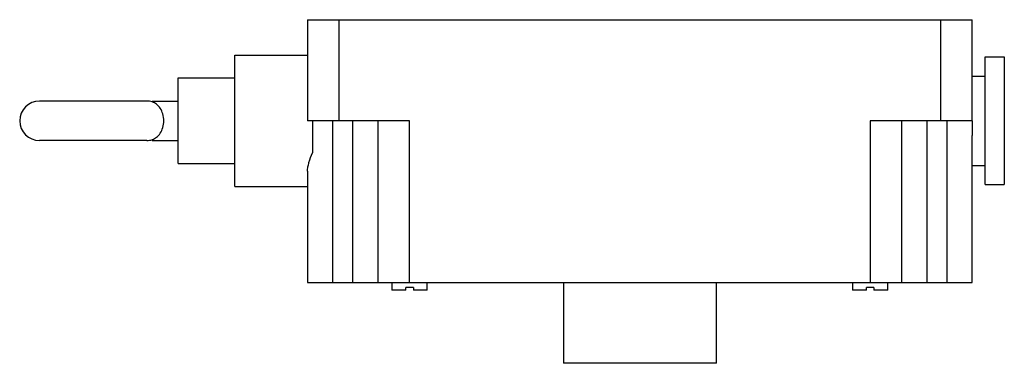
# Model space of a CAD drawing. Units: millimetres. Extents: x 26 to 221, y 141 to 209.
import ezdxf

# ---------------------------------------------------------------- set-up
doc = ezdxf.new("R2010")
doc.units = ezdxf.units.MM
doc.header["$LTSCALE"] = 22.724321
doc.layers.get('0').update_dxf_attribs({"linetype": 'CONTINUOUS'})

msp = doc.modelspace()

# ---------------------------------------------------------------- linework, layer by layer
at = {"color": 7}
for p, q in [((83.17, 209.16), (83.17, 189.16)), ((83.17, 209.16), (214.82, 209.16)), ((89.47, 189.16), (89.47, 209.16)), ((208.52, 209.16), (208.52, 189.16)), ((214.82, 189.16), (214.82, 209.16)), ((68.79, 176.16), (68.79, 202.16)), ((68.79, 202.16), (83.17, 202.16)), ((217.38, 201.79), (221.17, 201.79)), ((217.38, 176.52), (217.38, 201.79)), ((221.17, 201.79), (221.17, 176.52)), ((57.55, 180.69), (57.55, 197.63)), ((57.55, 197.63), (68.79, 197.63)), ((214.82, 198.01), (217.38, 198.01)), ((51.34, 193.05), (30.07, 193.05)), ((52.42, 192.89), (52.42, 193.05)), ((52.42, 193.05), (57.55, 193.05)), ((103.4, 189.16), (83.17, 189.16)), ((84.17, 189.16), (84.17, 182.83)), ((88.17, 157.16), (88.17, 189.16)), ((92.1, 189.16), (92.1, 157.16)), ((97.1, 189.16), (97.1, 157.16)), ((103.4, 157.16), (103.4, 189.16)), ((214.82, 189.16), (194.59, 189.16)), ((194.59, 189.16), (194.59, 157.16)), ((200.89, 157.16), (200.89, 189.16)), ((205.89, 157.16), (205.89, 189.16)), ((209.82, 189.16), (209.82, 157.16)), ((51.34, 185.26), (30.07, 185.26)), ((52.42, 185.26), (52.42, 185.43)), ((52.42, 185.26), (57.55, 185.26)), ((214.82, 157.16), (214.82, 186.25)), ((57.55, 180.69), (68.79, 180.69)), ((214.82, 180.31), (217.38, 180.31)), ((83.17, 179.2), (83.17, 157.16)), ((68.79, 176.16), (83.17, 176.16)), ((217.38, 176.52), (221.17, 176.52)), ((83.17, 157.16), (214.82, 157.16)), ((99.9, 157.16), (99.9, 155.66)), ((102.66, 155.66), (102.66, 156.16)), ((104.15, 156.16), (102.66, 156.16)), ((104.15, 156.16), (104.15, 155.66)), ((106.9, 155.66), (106.9, 157.16)), ((133.84, 157.16), (133.84, 141.16)), ((164.16, 141.16), (164.16, 157.16)), ((191.09, 157.16), (191.09, 155.66)), ((195.34, 156.16), (193.85, 156.16)), ((193.85, 155.66), (193.85, 156.16)), ((195.34, 156.16), (195.34, 155.66)), ((198.09, 155.66), (198.09, 157.16)), ((102.66, 155.66), (99.9, 155.66)), ((106.9, 155.66), (104.15, 155.66)), ((193.85, 155.66), (191.09, 155.66)), ((198.09, 155.66), (195.34, 155.66)), ((164.16, 141.16), (133.84, 141.16))]:
    msp.add_line(p, q, dxfattribs=at)
for centre, start, end in [((30.07, 189.16), 90, 270), ((51.34, 189.16), 73.9069, 90), ((51.34, 189.16), 270, 286.0931)]:
    msp.add_arc(centre, 3.9, start, end, dxfattribs=at)
for points, knots in [([(54.7, 189.16), (54.7, 189.61), (54.59, 190.48), (54.09, 191.62), (53.35, 192.45), (52.73, 192.78), (52.42, 192.89)], [0, 0, 0, 0, 0.293436, 0.558, 0.789011, 1, 1, 1, 1]), ([(52.42, 185.43), (52.73, 185.54), (53.35, 185.87), (54.09, 186.7), (54.59, 187.83), (54.7, 188.7), (54.7, 189.16)], [0, 0, 0, 0, 0.210878, 0.441829, 0.706412, 1, 1, 1, 1]), ([(214.8, 189.16), (214.8, 188.67), (214.81, 187.7), (214.82, 186.73), (214.82, 186.26)], [0, 0, 0, 0, 0.507077, 1, 1, 1, 1]), ([(83.17, 179.2), (83.17, 179.47), (83.24, 180.05), (83.55, 181.28), (83.91, 182.2), (84.17, 182.83)], [0, 0, 0, 0, 0.218123, 0.459675, 1, 1, 1, 1])]:
    msp.add_open_spline(points, degree=3, knots=knots, dxfattribs=at)

doc.saveas('drawing.dxf')
